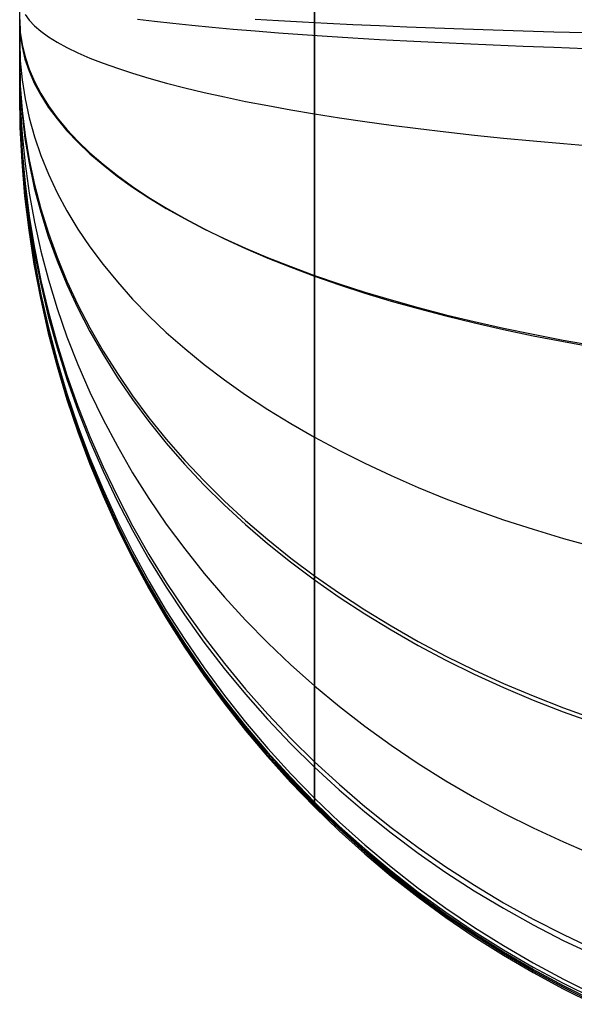
# Model space of a CAD drawing. Units: millimetres. Extents: x -5930 to -3530, y 5508 to 6259.
# Drawn here: x -5130 to -5118, y 5510 to 5532 of the extents above; entities that cross this region are included whole.
import ezdxf

# ---------------------------------------------------------------- set-up
doc = ezdxf.new("R2010")
doc.units = ezdxf.units.MM
doc.header["$MEASUREMENT"] = 0
doc.layers.add('3SEATER_CUSION_FILLETED', color=6, linetype='Continuous')

msp = doc.modelspace()

# ---------------------------------------------------------------- linework, layer by layer
at = {"layer": '3SEATER_CUSION_FILLETED'}
for p, q in [((-5130.002, 5530.291, 1250.433), (-5129.978, 6032.501, 1250.433)), ((-5123.388, 6013.793, 1134.338), (-5123.411, 5531.855, 1159.63)), ((-5123.412, 5531.808, 1366.331), (-5123.412, 5532.444, 1366.353)), ((-5129.883, 5532.039, 1173.277), (-5129.791, 5531.915, 1172.525)), ((-5130.002, 5531.865, 1350.283), (-5130.002, 5531.947, 1350.312)), ((-5130.002, 5531.785, 1350.251), (-5130.002, 5531.865, 1350.283)), ((-5130.002, 5531.864, 1350.282), (-5129.989, 5531.591, 1351.001)), ((-5130.002, 5531.706, 1350.216), (-5130.002, 5531.785, 1350.251)), ((-5130.001, 5531.933, 1175.677), (-5130.001, 5531.853, 1175.709)), ((-5130.001, 5531.921, 1175.681), (-5129.988, 5531.645, 1174.965)), ((-5130.001, 5531.853, 1175.709), (-5130.001, 5531.774, 1175.744)), ((-5130.001, 5531.774, 1175.744), (-5130.001, 5531.696, 1175.781)), ((-5129.791, 5531.915, 1172.525), (-5129.674, 5531.791, 1171.775)), ((-5129.674, 5531.791, 1171.775), (-5129.53, 5531.668, 1171.031)), ((-5127.367, 5531.938, 1164.981), (-5126.986, 5531.891, 1164.296)), ((-5126.986, 5531.891, 1164.296), (-5126.582, 5531.846, 1163.624)), ((-5126.582, 5531.846, 1163.624), (-5126.154, 5531.801, 1162.967)), ((-5126.154, 5531.801, 1162.967), (-5125.704, 5531.758, 1162.325)), ((-5124.222, 5531.9, 1160.483), (-5124.737, 5531.931, 1161.075)), ((-5123.686, 5531.87, 1159.909), (-5124.222, 5531.9, 1160.483)), ((-5123.131, 5531.841, 1159.355), (-5123.686, 5531.87, 1159.909)), ((-5123.412, 5531.173, 1366.288), (-5123.412, 5531.808, 1366.331)), ((-5123.411, 5531.855, 1159.63), (-5123.411, 5531.222, 1159.674)), ((-5122.556, 5531.813, 1158.82), (-5123.131, 5531.841, 1159.355)), ((-5121.964, 5531.786, 1158.305), (-5122.556, 5531.813, 1158.82)), ((-5121.353, 5531.76, 1157.812), (-5121.964, 5531.786, 1158.305)), ((-5130.002, 5531.628, 1350.179), (-5130.002, 5531.706, 1350.216)), ((-5130.002, 5531.552, 1350.139), (-5130.002, 5531.628, 1350.179)), ((-5130.001, 5531.696, 1175.781), (-5130.001, 5531.62, 1175.821)), ((-5130.001, 5531.62, 1175.821), (-5130.001, 5531.545, 1175.864)), ((-5129.989, 5531.591, 1351.001), (-5129.95, 5531.318, 1351.718)), ((-5129.988, 5531.645, 1174.965), (-5129.948, 5531.369, 1174.249)), ((-5129.53, 5531.668, 1171.031), (-5129.361, 5531.546, 1170.291)), ((-5125.704, 5531.758, 1162.325), (-5125.231, 5531.715, 1161.699)), ((-5125.231, 5531.715, 1161.699), (-5124.737, 5531.674, 1161.09)), ((-5124.737, 5531.674, 1161.09), (-5124.222, 5531.634, 1160.499)), ((-5124.222, 5531.634, 1160.499), (-5123.686, 5531.595, 1159.926)), ((-5123.686, 5531.595, 1159.926), (-5123.131, 5531.558, 1159.372)), ((-5123.131, 5531.558, 1159.372), (-5122.556, 5531.521, 1158.837)), ((-5120.726, 5531.735, 1157.34), (-5121.353, 5531.76, 1157.812)), ((-5120.083, 5531.711, 1156.89), (-5120.726, 5531.735, 1157.34)), ((-5119.424, 5531.689, 1156.463), (-5120.083, 5531.711, 1156.89)), ((-5118.751, 5531.668, 1156.059), (-5119.424, 5531.689, 1156.463)), ((-5118.064, 5531.648, 1155.679), (-5118.751, 5531.668, 1156.059)), ((-5117.364, 5531.629, 1155.323), (-5118.064, 5531.648, 1155.679)), ((-5130.002, 5531.477, 1350.096), (-5130.002, 5531.552, 1350.139)), ((-5130.002, 5531.403, 1350.051), (-5130.002, 5531.477, 1350.096)), ((-5130.002, 5531.331, 1350.003), (-5130.002, 5531.403, 1350.051)), ((-5130.001, 5531.545, 1175.864), (-5130.001, 5531.471, 1175.909)), ((-5130.001, 5531.471, 1175.909), (-5130.001, 5531.4, 1175.957)), ((-5130.001, 5531.432, 1175.935), (-5129.988, 5531.006, 1175.296)), ((-5130.001, 5531.4, 1175.957), (-5130.001, 5531.33, 1176.007)), ((-5129.948, 5531.369, 1174.249), (-5129.883, 5531.093, 1173.534)), ((-5129.361, 5531.546, 1170.291), (-5129.167, 5531.425, 1169.558)), ((-5129.167, 5531.425, 1169.558), (-5128.947, 5531.305, 1168.832)), ((-5122.556, 5531.521, 1158.837), (-5121.964, 5531.487, 1158.323)), ((-5121.964, 5531.487, 1158.323), (-5121.353, 5531.453, 1157.83)), ((-5121.353, 5531.453, 1157.83), (-5120.726, 5531.421, 1157.359)), ((-5120.726, 5531.421, 1157.359), (-5120.083, 5531.391, 1156.909)), ((-5120.083, 5531.391, 1156.909), (-5119.424, 5531.362, 1156.482)), ((-5119.424, 5531.362, 1156.482), (-5118.751, 5531.334, 1156.079)), ((-5118.751, 5531.334, 1156.079), (-5118.064, 5531.309, 1155.699)), ((-5130.002, 5531.261, 1349.953), (-5130.002, 5531.331, 1350.003)), ((-5130.002, 5531.193, 1349.9), (-5130.002, 5531.261, 1349.953)), ((-5130.002, 5531.126, 1349.845), (-5130.002, 5531.193, 1349.9)), ((-5130.002, 5531.061, 1349.788), (-5130.002, 5531.126, 1349.845)), ((-5130.001, 5531.33, 1176.007), (-5130.001, 5531.261, 1176.06)), ((-5130.001, 5531.261, 1176.06), (-5130.001, 5531.195, 1176.115)), ((-5130.001, 5531.195, 1176.115), (-5130.001, 5531.13, 1176.172)), ((-5130.001, 5531.13, 1176.172), (-5130.001, 5531.068, 1176.231)), ((-5129.95, 5531.318, 1351.718), (-5129.884, 5531.047, 1352.433)), ((-5128.947, 5531.305, 1168.832), (-5128.702, 5531.187, 1168.113)), ((-5128.702, 5531.187, 1168.113), (-5128.432, 5531.069, 1167.403)), ((-5123.412, 5530.541, 1366.222), (-5123.412, 5531.173, 1366.288)), ((-5123.411, 5531.222, 1159.674), (-5123.411, 5530.59, 1159.74)), ((-5118.064, 5531.309, 1155.699), (-5117.364, 5531.284, 1155.343)), ((-5130.002, 5530.999, 1349.728), (-5130.002, 5531.061, 1349.788)), ((-5130.002, 5530.938, 1349.667), (-5130.002, 5530.999, 1349.728)), ((-5130.002, 5530.94, 1349.668), (-5129.989, 5530.383, 1350.198)), ((-5130.002, 5530.88, 1349.603), (-5130.002, 5530.938, 1349.667)), ((-5130.001, 5531.068, 1176.231), (-5130.001, 5531.007, 1176.293)), ((-5130.001, 5531.011, 1176.288), (-5129.988, 5530.456, 1175.758)), ((-5130.001, 5531.007, 1176.293), (-5130.001, 5530.949, 1176.356)), ((-5130.001, 5530.949, 1176.356), (-5130.001, 5530.893, 1176.422)), ((-5129.988, 5531.006, 1175.296), (-5129.949, 5530.58, 1174.658)), ((-5129.884, 5531.047, 1352.433), (-5129.793, 5530.776, 1353.147)), ((-5129.883, 5531.093, 1173.534), (-5129.791, 5530.819, 1172.823)), ((-5128.432, 5531.069, 1167.403), (-5128.138, 5530.954, 1166.703)), ((-5128.138, 5530.954, 1166.703), (-5127.82, 5530.84, 1166.013)), ((-5130.002, 5530.824, 1349.537), (-5130.002, 5530.88, 1349.603)), ((-5130.002, 5530.77, 1349.47), (-5130.002, 5530.824, 1349.537)), ((-5130.002, 5530.718, 1349.401), (-5130.002, 5530.77, 1349.47)), ((-5130.002, 5530.669, 1349.33), (-5130.002, 5530.718, 1349.401)), ((-5130.001, 5530.893, 1176.422), (-5130.001, 5530.839, 1176.489)), ((-5130.001, 5530.839, 1176.489), (-5130.001, 5530.788, 1176.559)), ((-5130.001, 5530.788, 1176.559), (-5130.001, 5530.739, 1176.63)), ((-5130.001, 5530.739, 1176.63), (-5130.001, 5530.692, 1176.702)), ((-5130.001, 5530.692, 1176.702), (-5130.001, 5530.648, 1176.776)), ((-5130.001, 5530.678, 1176.726), (-5129.988, 5530.02, 1176.33)), ((-5129.793, 5530.776, 1353.147), (-5129.675, 5530.506, 1353.856)), ((-5129.791, 5530.819, 1172.823), (-5129.674, 5530.546, 1172.114)), ((-5127.82, 5530.84, 1166.013), (-5127.478, 5530.728, 1165.334)), ((-5127.478, 5530.728, 1165.334), (-5127.113, 5530.618, 1164.667)), ((-5130.002, 5530.623, 1349.257), (-5130.002, 5530.669, 1349.33)), ((-5130.002, 5530.579, 1349.183), (-5130.002, 5530.623, 1349.257)), ((-5130.002, 5530.537, 1349.107), (-5130.002, 5530.579, 1349.183)), ((-5130.002, 5530.498, 1349.03), (-5130.002, 5530.537, 1349.107)), ((-5130.002, 5530.462, 1348.951), (-5130.002, 5530.498, 1349.03)), ((-5130.002, 5530.429, 1348.871), (-5130.002, 5530.462, 1348.951)), ((-5130.001, 5530.648, 1176.776), (-5130.001, 5530.607, 1176.852)), ((-5130.001, 5530.607, 1176.852), (-5130.001, 5530.568, 1176.929)), ((-5130.001, 5530.568, 1176.929), (-5130.001, 5530.532, 1177.007)), ((-5130.001, 5530.532, 1177.007), (-5130.001, 5530.499, 1177.087)), ((-5130.001, 5530.499, 1177.087), (-5130.001, 5530.468, 1177.168)), ((-5130.001, 5530.468, 1177.168), (-5130.001, 5530.44, 1177.249)), ((-5129.988, 5530.456, 1175.758), (-5129.949, 5529.9, 1175.229)), ((-5129.949, 5530.58, 1174.658), (-5129.883, 5530.155, 1174.021)), ((-5129.675, 5530.506, 1353.856), (-5129.532, 5530.238, 1354.562)), ((-5129.674, 5530.546, 1172.114), (-5129.53, 5530.274, 1171.41)), ((-5127.113, 5530.618, 1164.667), (-5126.725, 5530.51, 1164.013)), ((-5126.725, 5530.51, 1164.013), (-5126.315, 5530.404, 1163.372)), ((-5123.412, 5529.911, 1366.135), (-5123.412, 5530.541, 1366.222)), ((-5123.411, 5530.59, 1159.74), (-5123.411, 5529.961, 1159.828)), ((-5130.002, 5530.398, 1348.791), (-5130.002, 5530.429, 1348.871)), ((-5130.002, 5530.371, 1348.709), (-5130.002, 5530.398, 1348.791)), ((-5130.002, 5530.372, 1348.713), (-5129.989, 5529.641, 1348.949)), ((-5130.002, 5530.346, 1348.626), (-5130.002, 5530.371, 1348.709)), ((-5130.002, 5530.324, 1348.543), (-5130.002, 5530.346, 1348.626)), ((-5130.002, 5530.304, 1348.459), (-5130.002, 5530.324, 1348.543)), ((-5130.002, 5530.251, 1347.944), (-5130.001, 5530.32, 1178.013)), ((-5130.002, 5530.288, 1348.374), (-5130.002, 5530.304, 1348.459)), ((-5130.002, 5530.275, 1348.288), (-5130.002, 5530.288, 1348.374)), ((-5129.989, 5529.518, 1262.978), (-5130.002, 5530.286, 1262.979)), ((-5130.002, 5530.264, 1348.203), (-5130.002, 5530.275, 1348.288)), ((-5130.002, 5530.265, 1348.21), (-5129.989, 5529.502, 1348.292)), ((-5130.002, 5530.257, 1348.117), (-5130.002, 5530.264, 1348.203)), ((-5130.002, 5530.253, 1348.03), (-5130.002, 5530.257, 1348.117)), ((-5130.002, 5530.251, 1347.944), (-5130.002, 5530.253, 1348.03)), ((-5130.002, 5530.251, 1347.944), (-5129.989, 5529.483, 1347.944)), ((-5130.002, 5530.251, 1347.97), (-5129.989, 5529.483, 1347.978)), ((-5130.001, 5530.448, 1177.226), (-5129.988, 5529.719, 1176.984)), ((-5130.001, 5530.44, 1177.249), (-5130.001, 5530.415, 1177.332)), ((-5130.001, 5530.415, 1177.332), (-5130.001, 5530.393, 1177.415)), ((-5130.001, 5530.393, 1177.415), (-5130.001, 5530.374, 1177.499)), ((-5130.001, 5530.374, 1177.499), (-5130.001, 5530.358, 1177.584)), ((-5130.001, 5530.358, 1177.584), (-5130.001, 5530.344, 1177.669)), ((-5130.001, 5530.344, 1177.669), (-5130.001, 5530.334, 1177.755)), ((-5130.001, 5530.337, 1177.725), (-5129.988, 5529.574, 1177.636)), ((-5130.001, 5530.334, 1177.755), (-5130.001, 5530.326, 1177.841)), ((-5130.001, 5530.326, 1177.841), (-5130.001, 5530.322, 1177.927)), ((-5130.001, 5530.322, 1177.927), (-5130.001, 5530.32, 1178.013)), ((-5130.001, 5530.321, 1177.964), (-5129.988, 5529.553, 1177.949)), ((-5129.988, 5529.552, 1178.013), (-5130.001, 5530.32, 1178.013)), ((-5129.989, 5530.383, 1350.198), (-5129.95, 5529.827, 1350.727)), ((-5129.532, 5530.238, 1354.562), (-5129.363, 5529.972, 1355.263)), ((-5129.53, 5530.274, 1171.41), (-5129.361, 5530.005, 1170.711)), ((-5126.315, 5530.404, 1163.372), (-5125.883, 5530.301, 1162.745)), ((-5125.883, 5530.301, 1162.745), (-5125.429, 5530.2, 1162.134)), ((-5129.988, 5530.02, 1176.33), (-5129.949, 5529.362, 1175.934)), ((-5129.883, 5530.155, 1174.021), (-5129.791, 5529.731, 1173.387)), ((-5125.429, 5530.2, 1162.134), (-5124.954, 5530.101, 1161.537)), ((-5124.954, 5530.101, 1161.537), (-5124.459, 5530.006, 1160.958)), ((-5129.95, 5529.827, 1350.727), (-5129.884, 5529.273, 1351.254)), ((-5129.949, 5529.9, 1175.229), (-5129.883, 5529.346, 1174.7)), ((-5129.363, 5529.972, 1355.263), (-5129.168, 5529.708, 1355.958)), ((-5129.361, 5530.005, 1170.711), (-5129.167, 5529.737, 1170.017)), ((-5124.459, 5530.006, 1160.958), (-5123.945, 5529.913, 1160.395)), ((-5123.945, 5529.913, 1160.395), (-5123.411, 5529.823, 1159.85)), ((-5123.412, 5529.284, 1366.026), (-5123.412, 5529.911, 1366.135)), ((-5123.411, 5529.961, 1159.828), (-5123.411, 5529.335, 1159.937)), ((-5123.411, 5529.823, 1159.85), (-5122.858, 5529.736, 1159.323)), ((-5129.989, 5529.641, 1348.949), (-5129.95, 5528.911, 1349.185)), ((-5129.988, 5529.719, 1176.984), (-5129.949, 5528.99, 1176.743)), ((-5129.988, 5529.574, 1177.636), (-5129.949, 5528.812, 1177.547)), ((-5129.791, 5529.731, 1173.387), (-5129.674, 5529.31, 1172.755)), ((-5129.168, 5529.708, 1355.958), (-5128.948, 5529.447, 1356.646)), ((-5129.167, 5529.737, 1170.017), (-5128.947, 5529.472, 1169.33)), ((-5122.858, 5529.736, 1159.323), (-5122.288, 5529.652, 1158.815)), ((-5122.288, 5529.652, 1158.815), (-5121.7, 5529.571, 1158.327)), ((-5129.949, 5528.75, 1262.978), (-5129.989, 5529.518, 1262.978)), ((-5129.989, 5529.502, 1348.292), (-5129.95, 5528.739, 1348.373)), ((-5129.989, 5529.483, 1347.944), (-5129.95, 5528.716, 1347.943)), ((-5129.989, 5529.483, 1347.978), (-5129.95, 5528.716, 1347.986)), ((-5129.988, 5529.553, 1177.949), (-5129.949, 5528.786, 1177.933)), ((-5129.949, 5528.785, 1178.012), (-5129.988, 5529.552, 1178.013)), ((-5129.949, 5529.362, 1175.934), (-5129.883, 5528.706, 1175.54)), ((-5128.948, 5529.447, 1356.646), (-5128.703, 5529.188, 1357.327)), ((-5128.947, 5529.472, 1169.33), (-5128.702, 5529.21, 1168.651)), ((-5121.7, 5529.571, 1158.327), (-5121.096, 5529.494, 1157.859)), ((-5121.096, 5529.494, 1157.859), (-5120.476, 5529.42, 1157.411)), ((-5120.476, 5529.42, 1157.411), (-5119.841, 5529.35, 1156.984)), ((-5129.884, 5529.273, 1351.254), (-5129.793, 5528.72, 1351.78)), ((-5129.883, 5529.346, 1174.7), (-5129.791, 5528.795, 1174.174)), ((-5129.674, 5529.31, 1172.755), (-5129.53, 5528.89, 1172.128)), ((-5128.703, 5529.188, 1357.327), (-5128.434, 5528.933, 1357.999)), ((-5128.702, 5529.21, 1168.651), (-5128.432, 5528.952, 1167.98)), ((-5123.412, 5528.662, 1365.896), (-5123.412, 5529.284, 1366.026)), ((-5123.411, 5529.335, 1159.937), (-5123.411, 5528.714, 1160.068)), ((-5119.841, 5529.35, 1156.984), (-5119.192, 5529.283, 1156.58)), ((-5119.192, 5529.283, 1156.58), (-5118.528, 5529.22, 1156.197)), ((-5118.528, 5529.22, 1156.197), (-5117.852, 5529.16, 1155.837)), ((-5117.852, 5529.16, 1155.837), (-5117.164, 5529.104, 1155.499)), ((-5129.949, 5528.99, 1176.743), (-5129.883, 5528.264, 1176.501)), ((-5128.434, 5528.933, 1357.999), (-5128.14, 5528.681, 1358.663)), ((-5128.432, 5528.952, 1167.98), (-5128.138, 5528.696, 1167.317)), ((-5129.95, 5528.911, 1349.185), (-5129.884, 5528.182, 1349.42)), ((-5129.95, 5528.739, 1348.373), (-5129.884, 5527.977, 1348.455)), ((-5129.95, 5528.716, 1347.943), (-5129.884, 5527.95, 1347.943)), ((-5129.95, 5528.716, 1347.986), (-5129.884, 5527.95, 1347.993)), ((-5129.949, 5528.812, 1177.547), (-5129.883, 5528.052, 1177.459)), ((-5129.949, 5528.786, 1177.933), (-5129.883, 5528.02, 1177.918)), ((-5129.883, 5528.019, 1178.012), (-5129.949, 5528.785, 1178.012)), ((-5129.884, 5527.985, 1262.978), (-5129.949, 5528.75, 1262.978)), ((-5129.883, 5528.706, 1175.54), (-5129.792, 5528.052, 1175.147)), ((-5129.793, 5528.72, 1351.78), (-5129.675, 5528.17, 1352.303)), ((-5129.791, 5528.795, 1174.174), (-5129.674, 5528.245, 1173.65)), ((-5129.53, 5528.89, 1172.128), (-5129.361, 5528.474, 1171.504)), ((-5128.138, 5528.696, 1167.317), (-5127.82, 5528.445, 1166.665)), ((-5123.411, 5528.714, 1160.068), (-5123.411, 5528.097, 1160.22)), ((-5129.361, 5528.474, 1171.504), (-5129.167, 5528.062, 1170.886)), ((-5128.14, 5528.681, 1358.663), (-5127.822, 5528.432, 1359.317)), ((-5123.412, 5528.044, 1365.744), (-5123.412, 5528.662, 1365.896)), ((-5129.883, 5528.264, 1176.501), (-5129.792, 5527.54, 1176.261)), ((-5127.822, 5528.432, 1359.317), (-5127.48, 5528.188, 1359.96)), ((-5127.82, 5528.445, 1166.665), (-5127.478, 5528.197, 1166.023)), ((-5129.884, 5528.182, 1349.42), (-5129.793, 5527.456, 1349.654)), ((-5129.883, 5528.052, 1177.459), (-5129.792, 5527.294, 1177.371)), ((-5129.792, 5528.052, 1175.147), (-5129.674, 5527.402, 1174.755)), ((-5129.675, 5528.17, 1352.303), (-5129.532, 5527.623, 1352.824)), ((-5129.674, 5528.245, 1173.65), (-5129.53, 5527.699, 1173.129)), ((-5129.167, 5528.062, 1170.886), (-5128.947, 5527.653, 1170.274)), ((-5127.48, 5528.188, 1359.96), (-5127.115, 5527.948, 1360.592)), ((-5127.478, 5528.197, 1166.023), (-5127.113, 5527.954, 1165.392)), ((-5123.412, 5527.432, 1365.571), (-5123.412, 5528.044, 1365.744)), ((-5123.411, 5528.097, 1160.22), (-5123.411, 5527.486, 1160.394)), ((-5129.792, 5527.222, 1262.977), (-5129.884, 5527.985, 1262.978)), ((-5129.884, 5527.977, 1348.455), (-5129.793, 5527.219, 1348.536)), ((-5129.884, 5527.95, 1347.943), (-5129.793, 5527.187, 1347.943)), ((-5129.884, 5527.95, 1347.993), (-5129.793, 5527.188, 1348.001)), ((-5129.883, 5528.02, 1177.918), (-5129.792, 5527.258, 1177.903)), ((-5129.792, 5527.256, 1178.012), (-5129.883, 5528.019, 1178.012)), ((-5127.115, 5527.948, 1360.592), (-5126.727, 5527.712, 1361.212)), ((-5127.113, 5527.954, 1165.392), (-5126.725, 5527.715, 1164.773)), ((-5129.532, 5527.623, 1352.824), (-5129.363, 5527.08, 1353.34)), ((-5129.53, 5527.699, 1173.129), (-5129.361, 5527.157, 1172.611)), ((-5128.947, 5527.653, 1170.274), (-5128.702, 5527.248, 1169.668)), ((-5126.727, 5527.712, 1361.212), (-5126.317, 5527.482, 1361.819)), ((-5126.725, 5527.715, 1164.773), (-5126.315, 5527.482, 1164.167)), ((-5129.793, 5527.456, 1349.654), (-5129.675, 5526.734, 1349.888)), ((-5129.792, 5527.54, 1176.261), (-5129.674, 5526.819, 1176.022)), ((-5129.674, 5527.402, 1174.755), (-5129.531, 5526.755, 1174.366)), ((-5126.317, 5527.482, 1361.819), (-5125.884, 5527.256, 1362.413)), ((-5126.315, 5527.482, 1164.167), (-5125.883, 5527.253, 1163.575)), ((-5123.412, 5526.827, 1365.377), (-5123.412, 5527.432, 1365.571)), ((-5123.411, 5527.486, 1160.394), (-5123.411, 5526.882, 1160.588)), ((-5129.793, 5527.219, 1348.536), (-5129.675, 5526.464, 1348.616)), ((-5129.793, 5527.188, 1348.001), (-5129.675, 5526.428, 1348.009)), ((-5129.793, 5527.187, 1347.943), (-5129.675, 5526.428, 1347.943)), ((-5129.792, 5527.294, 1177.371), (-5129.674, 5526.54, 1177.283)), ((-5129.792, 5527.258, 1177.903), (-5129.674, 5526.499, 1177.888)), ((-5129.674, 5526.497, 1178.011), (-5129.792, 5527.256, 1178.012)), ((-5129.675, 5526.463, 1262.977), (-5129.792, 5527.222, 1262.977)), ((-5129.361, 5527.157, 1172.611), (-5129.167, 5526.619, 1172.098)), ((-5128.702, 5527.248, 1169.668), (-5128.432, 5526.849, 1169.07)), ((-5125.884, 5527.256, 1362.413), (-5125.431, 5527.036, 1362.993)), ((-5125.883, 5527.253, 1163.575), (-5125.429, 5527.03, 1162.996)), ((-5129.363, 5527.08, 1353.34), (-5129.168, 5526.541, 1353.853)), ((-5125.431, 5527.036, 1362.993), (-5124.956, 5526.821, 1363.557)), ((-5125.429, 5527.03, 1162.996), (-5124.955, 5526.813, 1162.432)), ((-5129.675, 5526.734, 1349.888), (-5129.532, 5526.015, 1350.12)), ((-5129.674, 5526.819, 1176.022), (-5129.531, 5526.103, 1175.784)), ((-5129.531, 5526.755, 1174.366), (-5129.361, 5526.113, 1173.98)), ((-5128.432, 5526.849, 1169.07), (-5128.138, 5526.455, 1168.479)), ((-5124.956, 5526.821, 1363.557), (-5124.461, 5526.613, 1364.107)), ((-5124.955, 5526.813, 1162.432), (-5124.46, 5526.601, 1161.884)), ((-5123.412, 5526.228, 1365.162), (-5123.412, 5526.827, 1365.377)), ((-5123.411, 5526.882, 1160.588), (-5123.411, 5526.284, 1160.803)), ((-5129.674, 5526.54, 1177.283), (-5129.531, 5525.79, 1177.196)), ((-5129.674, 5526.499, 1177.888), (-5129.531, 5525.744, 1177.872)), ((-5129.531, 5525.742, 1178.011), (-5129.674, 5526.497, 1178.011)), ((-5129.168, 5526.541, 1353.853), (-5128.948, 5526.008, 1354.36)), ((-5129.167, 5526.619, 1172.098), (-5128.947, 5526.086, 1171.59)), ((-5124.461, 5526.613, 1364.107), (-5123.946, 5526.41, 1364.64)), ((-5124.46, 5526.601, 1161.884), (-5123.945, 5526.396, 1161.352)), ((-5129.675, 5526.464, 1348.616), (-5129.532, 5525.713, 1348.696)), ((-5129.531, 5525.708, 1262.977), (-5129.675, 5526.463, 1262.977)), ((-5129.675, 5526.428, 1347.943), (-5129.532, 5525.673, 1347.942)), ((-5129.675, 5526.428, 1348.009), (-5129.532, 5525.674, 1348.016)), ((-5128.138, 5526.455, 1168.479), (-5127.82, 5526.067, 1167.898)), ((-5123.946, 5526.41, 1364.64), (-5123.413, 5526.214, 1365.156)), ((-5123.945, 5526.396, 1161.352), (-5123.411, 5526.197, 1160.837)), ((-5123.411, 5526.284, 1160.803), (-5123.411, 5525.695, 1161.039)), ((-5129.531, 5526.103, 1175.784), (-5129.361, 5525.392, 1175.548)), ((-5129.361, 5526.113, 1173.98), (-5129.167, 5525.476, 1173.597)), ((-5128.947, 5526.086, 1171.59), (-5128.702, 5525.559, 1171.088)), ((-5127.82, 5526.067, 1167.898), (-5127.479, 5525.684, 1167.326)), ((-5123.413, 5526.214, 1365.156), (-5122.86, 5526.024, 1365.656)), ((-5123.412, 5525.637, 1364.926), (-5123.412, 5526.228, 1365.162)), ((-5123.411, 5526.197, 1160.837), (-5122.858, 5526.005, 1160.338)), ((-5129.532, 5526.015, 1350.12), (-5129.363, 5525.302, 1350.35)), ((-5128.948, 5526.008, 1354.36), (-5128.704, 5525.48, 1354.862)), ((-5122.86, 5526.024, 1365.656), (-5122.29, 5525.842, 1366.137)), ((-5122.858, 5526.005, 1160.338), (-5122.288, 5525.82, 1159.858)), ((-5122.29, 5525.842, 1366.137), (-5121.702, 5525.666, 1366.6)), ((-5129.532, 5525.713, 1348.696), (-5129.363, 5524.968, 1348.776)), ((-5129.532, 5525.674, 1348.016), (-5129.363, 5524.924, 1348.024)), ((-5129.532, 5525.673, 1347.942), (-5129.363, 5524.924, 1347.942)), ((-5129.531, 5525.79, 1177.196), (-5129.361, 5525.046, 1177.109)), ((-5129.531, 5525.744, 1177.872), (-5129.361, 5524.995, 1177.857)), ((-5129.361, 5524.993, 1178.011), (-5129.531, 5525.742, 1178.011)), ((-5129.362, 5524.958, 1262.976), (-5129.531, 5525.708, 1262.977)), ((-5127.479, 5525.684, 1167.326), (-5127.113, 5525.309, 1166.763)), ((-5123.412, 5525.055, 1364.67), (-5123.412, 5525.637, 1364.926)), ((-5123.411, 5525.695, 1161.039), (-5123.411, 5525.113, 1161.295)), ((-5122.288, 5525.82, 1159.858), (-5121.7, 5525.642, 1159.396)), ((-5121.702, 5525.666, 1366.6), (-5121.098, 5525.497, 1367.043)), ((-5121.7, 5525.642, 1159.396), (-5121.096, 5525.471, 1158.953)), ((-5129.167, 5525.476, 1173.597), (-5128.947, 5524.845, 1173.217)), ((-5128.704, 5525.48, 1354.862), (-5128.434, 5524.959, 1355.358)), ((-5128.702, 5525.559, 1171.088), (-5128.432, 5525.039, 1170.591)), ((-5121.098, 5525.497, 1367.043), (-5120.478, 5525.336, 1367.467)), ((-5121.096, 5525.471, 1158.953), (-5120.476, 5525.308, 1158.53)), ((-5129.363, 5525.302, 1350.35), (-5129.168, 5524.595, 1350.578)), ((-5129.361, 5525.392, 1175.548), (-5129.167, 5524.686, 1175.314)), ((-5127.113, 5525.309, 1166.763), (-5126.726, 5524.941, 1166.212)), ((-5120.478, 5525.336, 1367.467), (-5119.843, 5525.183, 1367.872)), ((-5120.476, 5525.308, 1158.53), (-5119.841, 5525.152, 1158.127)), ((-5119.843, 5525.183, 1367.872), (-5119.193, 5525.037, 1368.255)), ((-5129.363, 5524.968, 1348.776), (-5129.168, 5524.229, 1348.855)), ((-5129.168, 5524.215, 1262.976), (-5129.362, 5524.958, 1262.976)), ((-5129.361, 5525.046, 1177.109), (-5129.167, 5524.307, 1177.023)), ((-5129.361, 5524.995, 1177.857), (-5129.167, 5524.251, 1177.843)), ((-5129.167, 5524.25, 1178.011), (-5129.361, 5524.993, 1178.011)), ((-5128.434, 5524.959, 1355.358), (-5128.14, 5524.445, 1355.847)), ((-5128.432, 5525.039, 1170.591), (-5128.138, 5524.525, 1170.101)), ((-5123.412, 5524.482, 1364.395), (-5123.412, 5525.055, 1364.67)), ((-5123.411, 5525.113, 1161.295), (-5123.411, 5524.541, 1161.571)), ((-5119.841, 5525.152, 1158.127), (-5119.192, 5525.005, 1157.744)), ((-5119.193, 5525.037, 1368.255), (-5118.53, 5524.899, 1368.618)), ((-5119.192, 5525.005, 1157.744), (-5118.528, 5524.865, 1157.382)), ((-5129.363, 5524.924, 1347.942), (-5129.168, 5524.18, 1347.942)), ((-5129.363, 5524.924, 1348.024), (-5129.168, 5524.181, 1348.031)), ((-5128.947, 5524.845, 1173.217), (-5128.702, 5524.221, 1172.842)), ((-5126.726, 5524.941, 1166.212), (-5126.315, 5524.58, 1165.672)), ((-5118.53, 5524.899, 1368.618), (-5117.854, 5524.769, 1368.959)), ((-5118.528, 5524.865, 1157.382), (-5117.852, 5524.734, 1157.041)), ((-5117.854, 5524.769, 1368.959), (-5117.166, 5524.648, 1369.279)), ((-5129.168, 5524.595, 1350.578), (-5128.948, 5523.894, 1350.804)), ((-5129.167, 5524.686, 1175.314), (-5128.947, 5523.988, 1175.082)), ((-5128.138, 5524.525, 1170.101), (-5127.82, 5524.019, 1169.618)), ((-5126.315, 5524.58, 1165.672), (-5125.883, 5524.227, 1165.143)), ((-5123.411, 5524.541, 1161.571), (-5123.411, 5523.979, 1161.866)), ((-5117.852, 5524.734, 1157.041), (-5117.164, 5524.611, 1156.722)), ((-5129.167, 5524.307, 1177.023), (-5128.947, 5523.576, 1176.938)), ((-5128.14, 5524.445, 1355.847), (-5127.822, 5523.938, 1356.329)), ((-5123.412, 5523.919, 1364.099), (-5123.412, 5524.482, 1364.395)), ((-5129.168, 5524.229, 1348.855), (-5128.948, 5523.497, 1348.933)), ((-5128.948, 5523.479, 1262.976), (-5129.168, 5524.215, 1262.976)), ((-5129.168, 5524.181, 1348.031), (-5128.948, 5523.445, 1348.039)), ((-5129.168, 5524.18, 1347.942), (-5128.948, 5523.444, 1347.941)), ((-5129.167, 5524.251, 1177.843), (-5128.947, 5523.515, 1177.828)), ((-5128.947, 5523.514, 1178.01), (-5129.167, 5524.25, 1178.011)), ((-5128.702, 5524.221, 1172.842), (-5128.432, 5523.604, 1172.471)), ((-5125.883, 5524.227, 1165.143), (-5125.429, 5523.883, 1164.628)), ((-5128.948, 5523.894, 1350.804), (-5128.704, 5523.201, 1351.028)), ((-5128.947, 5523.988, 1175.082), (-5128.702, 5523.296, 1174.852)), ((-5127.822, 5523.938, 1356.329), (-5127.48, 5523.439, 1356.803)), ((-5127.82, 5524.019, 1169.618), (-5127.479, 5523.521, 1169.143)), ((-5125.429, 5523.883, 1164.628), (-5124.955, 5523.548, 1164.125)), ((-5123.412, 5523.366, 1363.785), (-5123.412, 5523.919, 1364.099)), ((-5123.411, 5523.979, 1161.866), (-5123.411, 5523.427, 1162.18)), ((-5128.948, 5523.497, 1348.933), (-5128.703, 5522.773, 1349.01)), ((-5128.703, 5522.751, 1262.976), (-5128.948, 5523.479, 1262.976)), ((-5128.948, 5523.445, 1348.039), (-5128.703, 5522.717, 1348.046)), ((-5128.948, 5523.444, 1347.941), (-5128.703, 5522.716, 1347.941)), ((-5128.947, 5523.576, 1176.938), (-5128.702, 5522.853, 1176.854)), ((-5128.947, 5523.515, 1177.828), (-5128.702, 5522.787, 1177.813)), ((-5128.702, 5522.785, 1178.01), (-5128.947, 5523.514, 1178.01)), ((-5128.432, 5523.604, 1172.471), (-5128.138, 5522.996, 1172.105)), ((-5127.48, 5523.439, 1356.803), (-5127.115, 5522.949, 1357.269)), ((-5127.479, 5523.521, 1169.143), (-5127.114, 5523.032, 1168.677)), ((-5124.955, 5523.548, 1164.125), (-5124.46, 5523.221, 1163.637)), ((-5123.411, 5523.427, 1162.18), (-5123.411, 5522.887, 1162.514)), ((-5128.704, 5523.201, 1351.028), (-5128.434, 5522.516, 1351.249)), ((-5128.702, 5523.296, 1174.852), (-5128.433, 5522.614, 1174.626)), ((-5124.46, 5523.221, 1163.637), (-5123.945, 5522.905, 1163.162)), ((-5123.412, 5522.825, 1363.451), (-5123.412, 5523.366, 1363.785)), ((-5128.138, 5522.996, 1172.105), (-5127.82, 5522.397, 1171.745)), ((-5127.114, 5523.032, 1168.677), (-5126.726, 5522.552, 1168.219)), ((-5128.703, 5522.773, 1349.01), (-5128.434, 5522.058, 1349.087)), ((-5128.702, 5522.853, 1176.854), (-5128.433, 5522.138, 1176.77)), ((-5128.702, 5522.787, 1177.813), (-5128.433, 5522.068, 1177.799)), ((-5128.433, 5522.066, 1178.01), (-5128.702, 5522.785, 1178.01)), ((-5127.115, 5522.949, 1357.269), (-5126.727, 5522.469, 1357.727)), ((-5123.945, 5522.905, 1163.162), (-5123.411, 5522.598, 1162.703)), ((-5123.412, 5522.295, 1363.099), (-5123.412, 5522.825, 1363.451)), ((-5123.411, 5522.887, 1162.514), (-5123.411, 5522.358, 1162.866)), ((-5128.433, 5522.031, 1262.975), (-5128.703, 5522.751, 1262.976)), ((-5128.703, 5522.717, 1348.046), (-5128.434, 5521.997, 1348.053)), ((-5128.703, 5522.716, 1347.941), (-5128.434, 5521.997, 1347.941)), ((-5128.433, 5522.614, 1174.626), (-5128.139, 5521.94, 1174.402)), ((-5126.726, 5522.552, 1168.219), (-5126.315, 5522.082, 1167.771)), ((-5123.411, 5522.598, 1162.703), (-5122.859, 5522.301, 1162.259)), ((-5128.434, 5522.516, 1351.249), (-5128.14, 5521.841, 1351.467)), ((-5127.82, 5522.397, 1171.745), (-5127.479, 5521.807, 1171.39)), ((-5126.727, 5522.469, 1357.727), (-5126.317, 5521.998, 1358.174)), ((-5123.411, 5522.358, 1162.866), (-5123.411, 5521.842, 1163.236)), ((-5128.433, 5522.138, 1176.77), (-5128.139, 5521.433, 1176.688)), ((-5123.412, 5521.778, 1362.729), (-5123.412, 5522.295, 1363.099)), ((-5122.859, 5522.301, 1162.259), (-5122.288, 5522.016, 1161.831)), ((-5128.434, 5522.058, 1349.087), (-5128.14, 5521.352, 1349.162)), ((-5128.434, 5521.997, 1347.941), (-5128.14, 5521.287, 1347.94)), ((-5128.434, 5521.997, 1348.053), (-5128.14, 5521.287, 1348.061)), ((-5128.433, 5522.068, 1177.799), (-5128.139, 5521.358, 1177.785)), ((-5128.139, 5521.356, 1178.009), (-5128.433, 5522.066, 1178.01)), ((-5128.139, 5521.321, 1262.975), (-5128.433, 5522.031, 1262.975)), ((-5128.139, 5521.94, 1174.402), (-5127.82, 5521.276, 1174.182)), ((-5126.317, 5521.998, 1358.174), (-5125.885, 5521.538, 1358.612)), ((-5126.315, 5522.082, 1167.771), (-5125.883, 5521.622, 1167.332)), ((-5122.288, 5522.016, 1161.831), (-5121.701, 5521.741, 1161.419)), ((-5128.14, 5521.841, 1351.467), (-5127.822, 5521.175, 1351.682)), ((-5127.479, 5521.807, 1171.39), (-5127.114, 5521.228, 1171.042)), ((-5123.412, 5521.274, 1362.341), (-5123.412, 5521.778, 1362.729)), ((-5123.411, 5521.842, 1163.236), (-5123.411, 5521.338, 1163.623)), ((-5121.701, 5521.741, 1161.419), (-5121.096, 5521.477, 1161.024)), ((-5125.885, 5521.538, 1358.612), (-5125.431, 5521.089, 1359.039)), ((-5125.883, 5521.622, 1167.332), (-5125.429, 5521.174, 1166.904)), ((-5121.096, 5521.477, 1161.024), (-5120.476, 5521.225, 1160.647)), ((-5128.14, 5521.352, 1349.162), (-5127.822, 5520.656, 1349.236)), ((-5128.14, 5521.287, 1347.94), (-5127.822, 5520.587, 1347.94)), ((-5128.14, 5521.287, 1348.061), (-5127.822, 5520.588, 1348.068)), ((-5128.139, 5521.433, 1176.688), (-5127.821, 5520.738, 1176.607)), ((-5128.139, 5521.358, 1177.785), (-5127.821, 5520.659, 1177.771)), ((-5127.82, 5520.657, 1178.009), (-5128.139, 5521.356, 1178.009)), ((-5127.821, 5520.622, 1262.975), (-5128.139, 5521.321, 1262.975)), ((-5127.82, 5521.276, 1174.182), (-5127.479, 5520.623, 1173.965)), ((-5127.114, 5521.228, 1171.042), (-5126.726, 5520.659, 1170.7)), ((-5123.412, 5520.784, 1361.936), (-5123.412, 5521.274, 1362.341)), ((-5123.411, 5521.338, 1163.623), (-5123.411, 5520.849, 1164.028)), ((-5120.476, 5521.225, 1160.647), (-5119.841, 5520.985, 1160.287)), ((-5127.822, 5521.175, 1351.682), (-5127.48, 5520.52, 1351.893)), ((-5125.431, 5521.089, 1359.039), (-5124.956, 5520.651, 1359.456)), ((-5125.429, 5521.174, 1166.904), (-5124.955, 5520.737, 1166.487)), ((-5123.412, 5520.308, 1361.515), (-5123.412, 5520.784, 1361.936)), ((-5123.411, 5520.849, 1164.028), (-5123.411, 5520.374, 1164.449)), ((-5119.841, 5520.985, 1160.287), (-5119.192, 5520.757, 1159.946)), ((-5127.822, 5520.656, 1349.236), (-5127.48, 5519.972, 1349.309)), ((-5127.822, 5520.588, 1348.068), (-5127.48, 5519.9, 1348.075)), ((-5127.822, 5520.587, 1347.94), (-5127.48, 5519.899, 1347.94)), ((-5127.821, 5520.738, 1176.607), (-5127.479, 5520.055, 1176.528)), ((-5127.821, 5520.659, 1177.771), (-5127.479, 5519.971, 1177.757)), ((-5127.479, 5519.934, 1262.974), (-5127.821, 5520.622, 1262.975)), ((-5127.479, 5519.968, 1178.009), (-5127.82, 5520.657, 1178.009)), ((-5127.479, 5520.623, 1173.965), (-5127.114, 5519.981, 1173.752)), ((-5126.726, 5520.659, 1170.7), (-5126.315, 5520.103, 1170.365)), ((-5124.956, 5520.651, 1359.456), (-5124.461, 5520.225, 1359.861)), ((-5124.955, 5520.737, 1166.487), (-5124.46, 5520.311, 1166.082)), ((-5119.192, 5520.757, 1159.946), (-5118.529, 5520.542, 1159.623)), ((-5127.48, 5520.52, 1351.893), (-5127.115, 5519.877, 1352.101)), ((-5123.411, 5520.374, 1164.449), (-5123.411, 5519.913, 1164.886)), ((-5118.529, 5520.542, 1159.623), (-5117.853, 5520.339, 1159.32)), ((-5117.853, 5520.339, 1159.32), (-5117.164, 5520.149, 1159.036)), ((-5124.461, 5520.225, 1359.861), (-5123.947, 5519.812, 1360.254)), ((-5124.46, 5520.311, 1166.082), (-5123.945, 5519.899, 1165.688)), ((-5123.412, 5519.846, 1361.077), (-5123.412, 5520.308, 1361.515)), ((-5127.48, 5519.972, 1349.309), (-5127.115, 5519.3, 1349.381)), ((-5127.48, 5519.9, 1348.075), (-5127.115, 5519.224, 1348.081)), ((-5127.48, 5519.899, 1347.94), (-5127.115, 5519.223, 1347.94)), ((-5127.479, 5520.055, 1176.528), (-5127.114, 5519.383, 1176.45)), ((-5127.479, 5519.971, 1177.757), (-5127.114, 5519.295, 1177.743)), ((-5127.114, 5519.292, 1178.009), (-5127.479, 5519.968, 1178.009)), ((-5127.114, 5519.258, 1262.974), (-5127.479, 5519.934, 1262.974)), ((-5127.114, 5519.981, 1173.752), (-5126.726, 5519.352, 1173.543)), ((-5126.315, 5520.103, 1170.365), (-5125.883, 5519.558, 1170.038)), ((-5123.945, 5519.899, 1165.688), (-5123.411, 5519.499, 1165.307)), ((-5123.411, 5519.913, 1164.886), (-5123.411, 5519.468, 1165.339)), ((-5127.115, 5519.877, 1352.101), (-5126.727, 5519.246, 1352.305)), ((-5123.947, 5519.812, 1360.254), (-5123.413, 5519.411, 1360.635)), ((-5123.413, 5519.4, 1360.623), (-5123.412, 5519.846, 1361.077)), ((-5125.883, 5519.558, 1170.038), (-5125.429, 5519.027, 1169.719)), ((-5123.411, 5519.499, 1165.307), (-5122.859, 5519.112, 1164.938)), ((-5123.411, 5519.468, 1165.339), (-5123.411, 5519.039, 1165.807)), ((-5127.115, 5519.3, 1349.381), (-5126.727, 5518.641, 1349.452)), ((-5127.114, 5519.383, 1176.45), (-5126.726, 5518.724, 1176.373)), ((-5127.114, 5519.295, 1177.743), (-5126.726, 5518.632, 1177.73)), ((-5126.726, 5518.629, 1178.008), (-5127.114, 5519.292, 1178.009)), ((-5126.726, 5518.595, 1262.974), (-5127.114, 5519.258, 1262.974)), ((-5126.727, 5519.246, 1352.305), (-5126.317, 5518.628, 1352.504)), ((-5126.726, 5519.352, 1173.543), (-5126.315, 5518.736, 1173.338)), ((-5123.413, 5519.411, 1360.635), (-5122.86, 5519.025, 1361.003)), ((-5123.413, 5518.971, 1360.155), (-5123.413, 5519.4, 1360.623)), ((-5127.115, 5519.224, 1348.081), (-5126.727, 5518.561, 1348.088)), ((-5127.115, 5519.223, 1347.94), (-5126.727, 5518.56, 1347.939)), ((-5125.429, 5519.027, 1169.719), (-5124.955, 5518.509, 1169.407)), ((-5123.411, 5519.039, 1165.807), (-5123.411, 5518.626, 1166.29)), ((-5122.86, 5519.025, 1361.003), (-5122.29, 5518.652, 1361.358)), ((-5122.859, 5519.112, 1164.938), (-5122.288, 5518.74, 1164.583)), ((-5123.413, 5518.557, 1359.671), (-5123.413, 5518.971, 1360.155)), ((-5126.727, 5518.641, 1349.452), (-5126.317, 5517.995, 1349.52)), ((-5126.726, 5518.724, 1176.373), (-5126.315, 5518.079, 1176.298)), ((-5126.726, 5518.632, 1177.73), (-5126.315, 5517.983, 1177.717)), ((-5126.315, 5517.98, 1178.008), (-5126.726, 5518.629, 1178.008)), ((-5126.316, 5517.945, 1262.974), (-5126.726, 5518.595, 1262.974)), ((-5126.317, 5518.628, 1352.504), (-5125.885, 5518.023, 1352.7)), ((-5126.315, 5518.736, 1173.338), (-5125.883, 5518.133, 1173.138)), ((-5123.411, 5518.626, 1166.29), (-5123.411, 5518.23, 1166.786)), ((-5122.29, 5518.652, 1361.358), (-5121.702, 5518.293, 1361.699)), ((-5122.288, 5518.74, 1164.583), (-5121.701, 5518.382, 1164.241)), ((-5126.727, 5518.561, 1348.088), (-5126.317, 5517.911, 1348.095)), ((-5126.727, 5518.56, 1347.939), (-5126.317, 5517.91, 1347.939)), ((-5124.955, 5518.509, 1169.407), (-5124.46, 5518.006, 1169.104)), ((-5123.413, 5518.161, 1359.174), (-5123.413, 5518.557, 1359.671)), ((-5121.701, 5518.382, 1164.241), (-5121.097, 5518.038, 1163.914)), ((-5123.413, 5517.781, 1358.664), (-5123.413, 5518.161, 1359.174)), ((-5123.411, 5518.23, 1166.786), (-5123.411, 5517.851, 1167.296)), ((-5121.702, 5518.293, 1361.699), (-5121.098, 5517.949, 1362.026)), ((-5126.317, 5517.995, 1349.52), (-5125.884, 5517.363, 1349.588)), ((-5125.884, 5517.31, 1262.973), (-5126.316, 5517.945, 1262.974)), ((-5126.315, 5518.079, 1176.298), (-5125.883, 5517.448, 1176.225)), ((-5126.315, 5517.983, 1177.717), (-5125.883, 5517.348, 1177.704)), ((-5125.883, 5517.345, 1178.008), (-5126.315, 5517.98, 1178.008)), ((-5125.885, 5518.023, 1352.7), (-5125.431, 5517.433, 1352.89)), ((-5125.883, 5518.133, 1173.138), (-5125.429, 5517.544, 1172.943)), ((-5124.46, 5518.006, 1169.104), (-5123.945, 5517.517, 1168.81)), ((-5121.098, 5517.949, 1362.026), (-5120.478, 5517.62, 1362.339)), ((-5121.097, 5518.038, 1163.914), (-5120.476, 5517.71, 1163.601)), ((-5126.317, 5517.911, 1348.095), (-5125.885, 5517.276, 1348.101)), ((-5126.317, 5517.91, 1347.939), (-5125.884, 5517.275, 1347.939)), ((-5123.413, 5517.42, 1358.14), (-5123.413, 5517.781, 1358.664)), ((-5123.411, 5517.851, 1167.296), (-5123.411, 5517.49, 1167.819)), ((-5120.476, 5517.71, 1163.601), (-5119.841, 5517.397, 1163.302)), ((-5125.429, 5517.544, 1172.943), (-5124.955, 5516.971, 1172.753)), ((-5123.945, 5517.517, 1168.81), (-5123.411, 5517.043, 1168.526)), ((-5123.411, 5517.49, 1167.819), (-5123.411, 5517.148, 1168.354)), ((-5120.478, 5517.62, 1362.339), (-5119.843, 5517.307, 1362.637)), ((-5125.885, 5517.276, 1348.101), (-5125.431, 5516.656, 1348.107)), ((-5125.884, 5517.363, 1349.588), (-5125.431, 5516.747, 1349.654)), ((-5125.43, 5516.69, 1262.973), (-5125.884, 5517.31, 1262.973)), ((-5125.884, 5517.275, 1347.939), (-5125.431, 5516.655, 1347.939)), ((-5125.883, 5517.448, 1176.225), (-5125.429, 5516.832, 1176.153)), ((-5125.883, 5517.348, 1177.704), (-5125.429, 5516.728, 1177.692)), ((-5125.429, 5516.724, 1178.008), (-5125.883, 5517.345, 1178.008)), ((-5125.431, 5517.433, 1352.89), (-5124.956, 5516.858, 1353.076)), ((-5123.413, 5517.077, 1357.605), (-5123.413, 5517.42, 1358.14)), ((-5119.843, 5517.307, 1362.637), (-5119.193, 5517.01, 1362.92)), ((-5119.841, 5517.397, 1163.302), (-5119.192, 5517.1, 1163.019)), ((-5123.413, 5516.753, 1357.057), (-5123.413, 5517.077, 1357.605)), ((-5123.411, 5517.148, 1168.354), (-5123.411, 5516.824, 1168.9)), ((-5123.411, 5517.043, 1168.526), (-5122.859, 5516.586, 1168.25)), ((-5119.192, 5517.1, 1163.019), (-5118.529, 5516.82, 1162.751)), ((-5125.429, 5516.832, 1176.153), (-5124.955, 5516.232, 1176.083)), ((-5124.956, 5516.858, 1353.076), (-5124.461, 5516.299, 1353.256)), ((-5124.955, 5516.971, 1172.753), (-5124.46, 5516.413, 1172.568)), ((-5123.411, 5516.824, 1168.9), (-5123.411, 5516.519, 1169.457)), ((-5119.193, 5517.01, 1362.92), (-5118.53, 5516.728, 1363.187)), ((-5118.529, 5516.82, 1162.751), (-5117.853, 5516.555, 1162.499)), ((-5125.431, 5516.747, 1349.654), (-5124.956, 5516.146, 1349.718)), ((-5125.431, 5516.656, 1348.107), (-5124.956, 5516.052, 1348.113)), ((-5125.431, 5516.655, 1347.939), (-5124.956, 5516.051, 1347.938)), ((-5124.956, 5516.086, 1262.973), (-5125.43, 5516.69, 1262.973)), ((-5125.429, 5516.728, 1177.692), (-5124.955, 5516.124, 1177.68)), ((-5124.955, 5516.12, 1178.007), (-5125.429, 5516.724, 1178.008)), ((-5123.413, 5516.448, 1356.499), (-5123.413, 5516.753, 1357.057)), ((-5118.53, 5516.728, 1363.187), (-5117.854, 5516.464, 1363.439)), ((-5124.46, 5516.413, 1172.568), (-5123.945, 5515.872, 1172.388)), ((-5123.413, 5516.162, 1355.931), (-5123.413, 5516.448, 1356.499)), ((-5123.411, 5516.519, 1169.457), (-5123.411, 5516.234, 1170.025)), ((-5122.859, 5516.586, 1168.25), (-5122.288, 5516.145, 1167.985)), ((-5117.854, 5516.464, 1363.439), (-5117.166, 5516.216, 1363.674)), ((-5117.853, 5516.555, 1162.499), (-5117.165, 5516.308, 1162.263)), ((-5124.955, 5516.232, 1176.083), (-5124.46, 5515.649, 1176.015)), ((-5124.461, 5516.299, 1353.256), (-5123.947, 5515.756, 1353.431)), ((-5123.413, 5515.896, 1355.354), (-5123.413, 5516.162, 1355.931)), ((-5123.411, 5516.234, 1170.025), (-5123.411, 5515.968, 1170.602)), ((-5124.956, 5516.146, 1349.718), (-5124.461, 5515.561, 1349.78)), ((-5124.461, 5515.498, 1262.973), (-5124.956, 5516.086, 1262.973)), ((-5124.956, 5516.052, 1348.113), (-5124.461, 5515.464, 1348.119)), ((-5124.956, 5516.051, 1347.938), (-5124.461, 5515.463, 1347.938)), ((-5124.955, 5516.124, 1177.68), (-5124.46, 5515.536, 1177.668)), ((-5124.46, 5515.533, 1178.007), (-5124.955, 5516.12, 1178.007)), ((-5123.411, 5515.968, 1170.602), (-5123.411, 5515.722, 1171.187)), ((-5122.288, 5516.145, 1167.985), (-5121.701, 5515.72, 1167.73)), ((-5123.947, 5515.756, 1353.431), (-5123.413, 5515.23, 1353.601)), ((-5123.945, 5515.872, 1172.388), (-5123.411, 5515.347, 1172.214)), ((-5123.413, 5515.65, 1354.767), (-5123.413, 5515.896, 1355.354)), ((-5123.411, 5515.722, 1171.187), (-5123.411, 5515.497, 1171.781)), ((-5121.701, 5515.72, 1167.73), (-5121.097, 5515.314, 1167.485)), ((-5124.461, 5515.561, 1349.78), (-5123.946, 5514.994, 1349.841)), ((-5123.946, 5514.928, 1262.972), (-5124.461, 5515.498, 1262.973)), ((-5124.46, 5515.649, 1176.015), (-5123.945, 5515.082, 1175.949)), ((-5124.46, 5515.536, 1177.668), (-5123.945, 5514.966, 1177.657)), ((-5123.945, 5514.962, 1178.007), (-5124.46, 5515.533, 1178.007)), ((-5123.413, 5515.425, 1354.172), (-5123.413, 5515.65, 1354.767)), ((-5123.411, 5515.497, 1171.781), (-5123.411, 5515.292, 1172.382)), ((-5124.461, 5515.464, 1348.119), (-5123.947, 5514.894, 1348.125)), ((-5124.461, 5515.463, 1347.938), (-5123.946, 5514.893, 1347.938)), ((-5123.413, 5515.22, 1353.57), (-5123.413, 5515.425, 1354.172)), ((-5123.411, 5515.347, 1172.214), (-5122.859, 5514.841, 1172.046)), ((-5123.411, 5515.292, 1172.382), (-5123.411, 5515.109, 1172.99)), ((-5121.097, 5515.314, 1167.485), (-5120.477, 5514.925, 1167.252)), ((-5123.945, 5515.082, 1175.949), (-5123.411, 5514.533, 1175.885)), ((-5123.413, 5515.23, 1353.601), (-5122.86, 5514.722, 1353.765)), ((-5123.413, 5515.037, 1352.961), (-5123.413, 5515.22, 1353.57)), ((-5123.411, 5515.109, 1172.99), (-5123.411, 5514.946, 1173.604)), ((-5123.947, 5514.894, 1348.125), (-5123.413, 5514.341, 1348.131)), ((-5123.946, 5514.994, 1349.841), (-5123.412, 5514.445, 1349.899)), ((-5123.412, 5514.375, 1262.972), (-5123.946, 5514.928, 1262.972)), ((-5123.946, 5514.893, 1347.938), (-5123.413, 5514.34, 1347.938)), ((-5123.945, 5514.966, 1177.657), (-5123.411, 5514.413, 1177.646)), ((-5123.411, 5514.41, 1178.007), (-5123.945, 5514.962, 1178.007)), ((-5123.413, 5514.874, 1352.347), (-5123.413, 5515.037, 1352.961)), ((-5123.413, 5514.733, 1351.727), (-5123.413, 5514.874, 1352.347)), ((-5123.411, 5514.946, 1173.604), (-5123.411, 5514.804, 1174.223)), ((-5122.859, 5514.841, 1172.046), (-5122.288, 5514.352, 1171.883)), ((-5120.477, 5514.925, 1167.252), (-5119.841, 5514.554, 1167.029)), ((-5123.413, 5514.613, 1351.102), (-5123.413, 5514.733, 1351.727)), ((-5123.411, 5514.804, 1174.223), (-5123.411, 5514.684, 1174.847)), ((-5123.411, 5514.684, 1174.847), (-5123.411, 5514.586, 1175.474)), ((-5122.86, 5514.722, 1353.765), (-5122.29, 5514.232, 1353.923)), ((-5123.413, 5514.515, 1350.474), (-5123.413, 5514.613, 1351.102)), ((-5123.413, 5514.438, 1349.842), (-5123.413, 5514.515, 1350.474)), ((-5123.413, 5514.384, 1349.209), (-5123.413, 5514.438, 1349.842)), ((-5123.413, 5514.34, 1347.938), (-5123.411, 5514.41, 1178.007)), ((-5123.412, 5514.445, 1349.899), (-5122.86, 5513.914, 1349.956)), ((-5123.411, 5514.586, 1175.474), (-5123.411, 5514.509, 1176.105)), ((-5123.411, 5514.533, 1175.885), (-5122.859, 5514.003, 1175.823)), ((-5123.411, 5514.509, 1176.105), (-5123.411, 5514.454, 1176.737)), ((-5123.411, 5514.454, 1176.737), (-5123.411, 5514.421, 1177.372)), ((-5123.411, 5514.421, 1177.372), (-5123.411, 5514.41, 1178.007)), ((-5123.411, 5514.413, 1177.646), (-5122.859, 5513.88, 1177.635)), ((-5122.859, 5513.876, 1178.006), (-5123.411, 5514.41, 1178.007)), ((-5119.841, 5514.554, 1167.029), (-5119.192, 5514.203, 1166.817)), ((-5123.413, 5514.351, 1348.574), (-5123.413, 5514.384, 1349.209)), ((-5123.413, 5514.34, 1347.938), (-5123.413, 5514.351, 1348.574)), ((-5123.413, 5514.341, 1348.131), (-5122.86, 5513.807, 1348.136)), ((-5123.413, 5514.34, 1347.938), (-5122.86, 5513.807, 1347.937)), ((-5122.859, 5513.841, 1262.972), (-5123.412, 5514.375, 1262.972)), ((-5122.29, 5514.232, 1353.923), (-5121.702, 5513.761, 1354.075)), ((-5122.288, 5514.352, 1171.883), (-5121.701, 5513.882, 1171.727)), ((-5119.192, 5514.203, 1166.817), (-5118.529, 5513.87, 1166.617)), ((-5122.859, 5514.003, 1175.823), (-5122.288, 5513.492, 1175.764)), ((-5122.86, 5513.914, 1349.956), (-5122.29, 5513.402, 1350.011)), ((-5122.86, 5513.807, 1347.937), (-5122.29, 5513.292, 1347.937)), ((-5122.86, 5513.807, 1348.136), (-5122.29, 5513.293, 1348.141)), ((-5122.859, 5513.88, 1177.635), (-5122.288, 5513.365, 1177.625)), ((-5122.288, 5513.361, 1178.006), (-5122.859, 5513.876, 1178.006)), ((-5122.289, 5513.326, 1262.972), (-5122.859, 5513.841, 1262.972)), ((-5121.702, 5513.761, 1354.075), (-5121.098, 5513.309, 1354.221)), ((-5121.701, 5513.882, 1171.727), (-5121.097, 5513.432, 1171.578)), ((-5118.529, 5513.87, 1166.617), (-5117.853, 5513.557, 1166.429)), ((-5117.853, 5513.557, 1166.429), (-5117.165, 5513.265, 1166.253)), ((-5122.29, 5513.402, 1350.011), (-5121.702, 5512.91, 1350.063)), ((-5121.701, 5512.832, 1262.972), (-5122.289, 5513.326, 1262.972)), ((-5122.288, 5513.492, 1175.764), (-5121.701, 5513, 1175.707)), ((-5122.288, 5513.365, 1177.625), (-5121.701, 5512.87, 1177.615)), ((-5121.701, 5512.866, 1178.006), (-5122.288, 5513.361, 1178.006)), ((-5121.098, 5513.309, 1354.221), (-5120.478, 5512.878, 1354.361)), ((-5121.097, 5513.432, 1171.578), (-5120.477, 5513.001, 1171.435)), ((-5122.29, 5513.293, 1348.141), (-5121.702, 5512.798, 1348.146)), ((-5122.29, 5513.292, 1347.937), (-5121.702, 5512.797, 1347.937)), ((-5121.702, 5512.91, 1350.063), (-5121.098, 5512.438, 1350.114)), ((-5121.701, 5513, 1175.707), (-5121.097, 5512.528, 1175.652)), ((-5121.701, 5512.87, 1177.615), (-5121.097, 5512.396, 1177.605)), ((-5121.097, 5512.391, 1178.006), (-5121.701, 5512.866, 1178.006)), ((-5120.478, 5512.878, 1354.361), (-5119.843, 5512.466, 1354.493)), ((-5120.477, 5513.001, 1171.435), (-5119.841, 5512.591, 1171.299)), ((-5121.702, 5512.798, 1348.146), (-5121.098, 5512.323, 1348.151)), ((-5121.702, 5512.797, 1347.937), (-5121.098, 5512.322, 1347.937)), ((-5121.097, 5512.357, 1262.971), (-5121.701, 5512.832, 1262.972)), ((-5121.098, 5512.438, 1350.114), (-5120.478, 5511.987, 1350.162)), ((-5121.097, 5512.528, 1175.652), (-5120.477, 5512.078, 1175.599)), ((-5119.843, 5512.466, 1354.493), (-5119.193, 5512.076, 1354.62)), ((-5119.841, 5512.591, 1171.299), (-5119.192, 5512.201, 1171.17)), ((-5121.098, 5512.323, 1348.151), (-5120.478, 5511.869, 1348.156)), ((-5121.098, 5512.322, 1347.937), (-5120.478, 5511.868, 1347.937)), ((-5121.097, 5512.396, 1177.605), (-5120.477, 5511.942, 1177.596)), ((-5120.477, 5511.938, 1178.006), (-5121.097, 5512.391, 1178.006)), ((-5120.477, 5511.903, 1262.971), (-5121.097, 5512.357, 1262.971)), ((-5119.192, 5512.201, 1171.17), (-5118.529, 5511.833, 1171.047)), ((-5120.478, 5511.987, 1350.162), (-5119.843, 5511.557, 1350.208)), ((-5120.477, 5512.078, 1175.599), (-5119.842, 5511.648, 1175.549)), ((-5119.193, 5512.076, 1354.62), (-5118.53, 5511.706, 1354.739)), ((-5120.478, 5511.869, 1348.156), (-5119.843, 5511.437, 1348.16)), ((-5120.478, 5511.868, 1347.937), (-5119.843, 5511.436, 1347.937)), ((-5120.477, 5511.942, 1177.596), (-5119.842, 5511.51, 1177.588)), ((-5119.841, 5511.505, 1178.005), (-5120.477, 5511.938, 1178.006)), ((-5119.842, 5511.471, 1262.971), (-5120.477, 5511.903, 1262.971)), ((-5118.529, 5511.833, 1171.047), (-5117.853, 5511.487, 1170.932)), ((-5119.843, 5511.557, 1350.208), (-5119.193, 5511.149, 1350.251)), ((-5119.842, 5511.648, 1175.549), (-5119.192, 5511.241, 1175.502)), ((-5118.53, 5511.706, 1354.739), (-5117.854, 5511.359, 1354.851)), ((-5119.843, 5511.437, 1348.16), (-5119.193, 5511.027, 1348.164)), ((-5119.843, 5511.436, 1347.937), (-5119.193, 5511.026, 1347.936)), ((-5119.193, 5511.06, 1262.971), (-5119.842, 5511.471, 1262.971)), ((-5119.842, 5511.51, 1177.588), (-5119.192, 5511.099, 1177.579)), ((-5119.192, 5511.095, 1178.005), (-5119.841, 5511.505, 1178.005)), ((-5117.854, 5511.359, 1354.851), (-5117.166, 5511.034, 1354.956)), ((-5117.853, 5511.487, 1170.932), (-5117.165, 5511.162, 1170.825)), ((-5119.193, 5511.149, 1350.251), (-5118.53, 5510.763, 1350.292)), ((-5119.192, 5511.241, 1175.502), (-5118.529, 5510.855, 1175.457)), ((-5119.192, 5511.099, 1177.579), (-5118.529, 5510.712, 1177.572)), ((-5118.529, 5510.673, 1262.971), (-5119.193, 5511.06, 1262.971)), ((-5119.193, 5511.027, 1348.164), (-5118.53, 5510.639, 1348.168)), ((-5119.193, 5511.026, 1347.936), (-5118.53, 5510.638, 1347.936)), ((-5118.529, 5510.707, 1178.005), (-5119.192, 5511.095, 1178.005)), ((-5118.53, 5510.763, 1350.292), (-5117.854, 5510.4, 1350.331)), ((-5118.529, 5510.855, 1175.457), (-5117.853, 5510.493, 1175.415)), ((-5118.529, 5510.712, 1177.572), (-5117.853, 5510.347, 1177.564)), ((-5117.853, 5510.342, 1178.005), (-5118.529, 5510.707, 1178.005)), ((-5117.853, 5510.307, 1262.971), (-5118.529, 5510.673, 1262.971)), ((-5118.53, 5510.639, 1348.168), (-5117.854, 5510.274, 1348.172)), ((-5118.53, 5510.638, 1347.936), (-5117.854, 5510.273, 1347.936)), ((-5117.853, 5510.493, 1175.415), (-5117.165, 5510.153, 1175.375)), ((-5117.854, 5510.4, 1350.331), (-5117.166, 5510.061, 1350.367)), ((-5117.854, 5510.274, 1348.172), (-5117.166, 5509.932, 1348.175)), ((-5117.854, 5510.273, 1347.936), (-5117.166, 5509.931, 1347.936)), ((-5117.853, 5510.347, 1177.564), (-5117.165, 5510.005, 1177.557)), ((-5117.165, 5510, 1178.005), (-5117.853, 5510.342, 1178.005)), ((-5117.165, 5509.966, 1262.97), (-5117.853, 5510.307, 1262.971))]:
    msp.add_line(p, q, dxfattribs=at)

doc.saveas('drawing.dxf')
